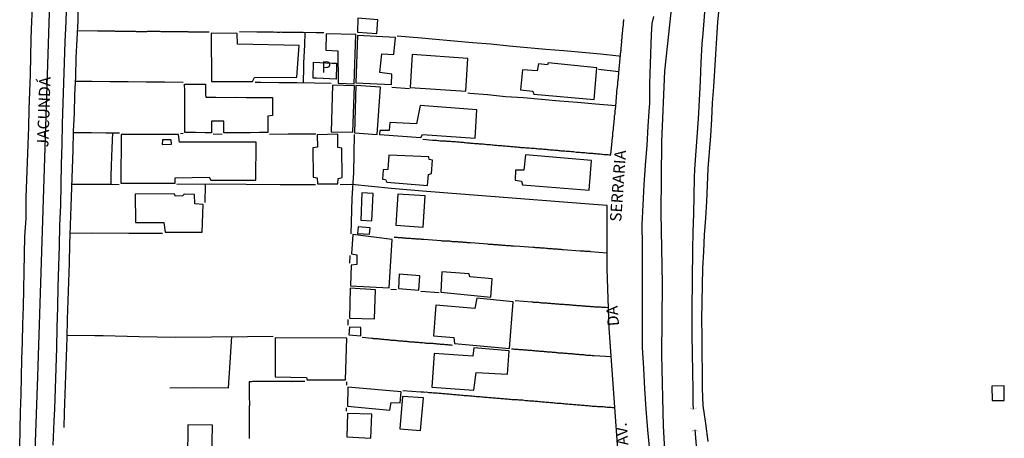
# Model space of a CAD drawing. Units: millimetres. Extents: x 178320 to 180858, y 1662355 to 1664597.
# Drawn here: x 178666 to 178881, y 1662778 to 1662869 of the extents above; entities that cross this region are included whole.
import ezdxf
from ezdxf.enums import TextEntityAlignment as Align

# ---------------------------------------------------------------- set-up
doc = ezdxf.new("R2010")
doc.units = ezdxf.units.MM
doc.header["$LTSCALE"] = 5
doc.layers.get('0').update_dxf_attribs({"plot": 0})
for name, color, linetype in [('V-BUEIRO', 5, 'Continuous'), ('V-EDIFICACAO', 2, 'Continuous'), ('V-LOTE', 1, 'Continuous'), ('V-NOME_DOS_LOGRADOUROS', 7, 'Continuous'), ('V-QUADRA', 6, 'Continuous'), ('V-TESTADA', 5, 'Continuous'), ('V-VALETA', 6, 'Continuous')]:
    doc.layers.add(name, color=color, linetype=linetype)
doc.layers.add('V-EIXO_DE_LOGRADOURO', color=3, linetype='Continuous', plot=False)
doc.styles.get("Standard").update_dxf_attribs({"font": 'ARIAL.TTF', "height": 2})

# ---------------------------------------------------------------- blocks, each defined once
blk = doc.blocks.new('305')
at = {"color": 0, "linetype": 'ByBlock', "lineweight": -2, "const_width": 0.05}
blk.add_lwpolyline([(0.73, 0.39, 0.60863), (-0.73, 0.38)], format="xyb", dxfattribs=at)

msp = doc.modelspace()

# ---------------------------------------------------------------- linework, layer by layer
at = {"layer": 'V-EDIFICACAO'}
for points in [[(178740.08, 1662869.54), (178740.01, 1662866.49), (178744.18, 1662866.21), (178744.39, 1662869.18), (178740.08, 1662869.54)], [(178713.74, 1662863.89), (178713.7, 1662866.24), (178708.01, 1662866.29), (178708.04, 1662855.73), (178717.02, 1662855.72), (178717.44, 1662856.57), (178726.69, 1662856.68), (178727.25, 1662863.57), (178713.74, 1662863.89)], [(178733.1, 1662866.16), (178733.03, 1662862.57), (178735.66, 1662862.41), (178735.74, 1662855.39), (178739.23, 1662855.21), (178739.59, 1662865.98), (178733.1, 1662866.16)], [(178739.99, 1662865.76), (178739.64, 1662855.4), (178747.4, 1662855.1), (178747.5, 1662857.36), (178744.89, 1662857.71), (178745.29, 1662861.73), (178747.89, 1662861.62), (178748.25, 1662865.33), (178739.99, 1662865.76)], [(178751.95, 1662861.63), (178751.47, 1662854.42), (178763.63, 1662853.61), (178764.1, 1662860.77), (178751.95, 1662861.63)], [(178735.36, 1662859.7), (178735.37, 1662859.34), (178735.33, 1662856.21), (178731.04, 1662856.45), (178730.27, 1662856.47), (178730.39, 1662859.93), (178734.45, 1662859.75)], [(178781.68, 1662859.77), (178781.51, 1662859.35), (178779.56, 1662859.55), (178779.25, 1662858.03), (178776.04, 1662858.3), (178775.64, 1662853.9), (178778.27, 1662853.62), (178778.53, 1662852.99), (178791.7, 1662851.78), (178792.29, 1662858.69), (178781.68, 1662859.77)], [(178708.07, 1662847.07), (178708.03, 1662844.52), (178706.69, 1662844.5), (178704.53, 1662844.55), (178702.36, 1662844.55), (178702.25, 1662844.55), (178702.22, 1662846.83), (178702.21, 1662849.13), (178702.21, 1662851.41), (178702.21, 1662853.68), (178702.19, 1662855.16), (178704.1, 1662855.16), (178706.33, 1662855.15), (178706.76, 1662855.15), (178706.78, 1662852.86), (178706.79, 1662852.28), (178709, 1662852.3), (178711.22, 1662852.25), (178713.45, 1662852.28), (178715.67, 1662852.25), (178717.89, 1662852.25), (178720.11, 1662852.25), (178721.38, 1662852.25), (178721.38, 1662850.05), (178721.4, 1662848.26), (178720.38, 1662848.17), (178720.38, 1662845.98), (178720.39, 1662844.55), (178718.52, 1662844.55), (178716.48, 1662844.5), (178714.34, 1662844.5), (178712.19, 1662844.5), (178710.75, 1662844.51), (178710.76, 1662846.79), (178710.77, 1662847.07), (178709.04, 1662847.08), (178708.07, 1662847.06)], [(178734.52, 1662854.93), (178734.22, 1662844.74), (178738.95, 1662844.65), (178739.29, 1662854.77), (178734.52, 1662854.93)], [(178739.64, 1662854.85), (178739.34, 1662844.5), (178744.25, 1662844.16), (178745.01, 1662854.5), (178739.64, 1662854.85)], [(178753.65, 1662850.47), (178752.87, 1662846.47), (178747.05, 1662846.8), (178746.87, 1662844.99), (178744.85, 1662845.01), (178744.76, 1662844.13), (178753.83, 1662843.48), (178754.21, 1662844.16), (178765.69, 1662843.35), (178766.04, 1662849.56), (178753.65, 1662850.47)], [(178688.29, 1662844.14), (178688.23, 1662833.51), (178700.1, 1662833.5), (178700.13, 1662834.66), (178707.53, 1662834.82), (178707.88, 1662834.14), (178717.78, 1662834.18), (178717.81, 1662842.48), (178701.06, 1662842.5), (178700.84, 1662844.11), (178688.29, 1662844.14)], [(178731.19, 1662844.07), (178731.21, 1662841.41), (178730.21, 1662841.24), (178730.26, 1662834.84), (178731.13, 1662834.66), (178731.26, 1662833.37), (178735.67, 1662833.39), (178735.77, 1662834.53), (178736.64, 1662834.72), (178736.58, 1662841.14), (178735.71, 1662841.29), (178735.65, 1662844.24), (178731.19, 1662844.07)], [(178697.33, 1662842.99), (178697.29, 1662841.96), (178699.35, 1662842), (178699.21, 1662843), (178697.33, 1662842.99)], [(178746.86, 1662839.6), (178746.63, 1662836.52), (178745.61, 1662836.45), (178745.46, 1662834.38), (178746.09, 1662834.29), (178746.36, 1662833.71), (178755.26, 1662832.98), (178755.51, 1662835.43), (178756.14, 1662835.65), (178756.4, 1662838.51), (178755.67, 1662838.71), (178755.57, 1662839.25), (178746.86, 1662839.6)], [(178776.69, 1662839.72), (178776.32, 1662836.34), (178774.55, 1662836.33), (178774.45, 1662834.15), (178775.82, 1662833.96), (178776.02, 1662833.16), (178790.62, 1662831.96), (178791.16, 1662838.5), (178776.69, 1662839.72)], [(178691.34, 1662831.13), (178691.41, 1662824.94), (178697.63, 1662824.91), (178697.9, 1662822.79), (178706.04, 1662822.83), (178706.22, 1662828.86), (178704.43, 1662828.99), (178704.33, 1662831.03), (178702.07, 1662831.1), (178701.75, 1662830.72), (178700.2, 1662830.68), (178699.88, 1662831.18), (178691.34, 1662831.13)], [(178740.92, 1662831.38), (178740.71, 1662825.43), (178743.11, 1662825.26), (178743.38, 1662831.28), (178740.92, 1662831.38)], [(178748.81, 1662831.12), (178748.34, 1662824.35), (178754.35, 1662823.91), (178754.8, 1662830.74), (178748.81, 1662831.12)], [(178740.09, 1662823.99), (178739.98, 1662822.5), (178742.6, 1662822.34), (178742.72, 1662823.78), (178740.09, 1662823.99)], [(178738.92657, 1662822.2723), (178738.92657, 1662822.2723), (178738.7, 1662818.11), (178739.84, 1662817.85), (178739.85, 1662815.77), (178738.62, 1662815.59), (178738.45, 1662811.11), (178746.87, 1662810.63), (178747.57, 1662821.21), (178738.92657, 1662822.2723)], [(178749.12, 1662813.62), (178748.92, 1662810.52), (178753.36, 1662810.12), (178753.62, 1662813.3), (178749.12, 1662813.62)], [(178758.41, 1662814.18), (178758.21, 1662809.73), (178769.1, 1662808.6), (178769.43, 1662812.65), (178764.53, 1662813.06), (178764.37, 1662813.69), (178758.41, 1662814.18)], [(178738.4, 1662810.55), (178738.24, 1662804.06), (178743.69, 1662803.85), (178743.94, 1662810.24), (178738.4, 1662810.55)], [(178757.11, 1662806.84), (178756.58, 1662800.19), (178761.07, 1662799.82), (178761.2, 1662798.51), (178773.23, 1662797.38), (178774.03, 1662807.59), (178766.07, 1662808.4), (178765.6, 1662806.15), (178757.11, 1662806.84)], [(178738.2, 1662802.05), (178738.06, 1662800.36), (178740.68, 1662800.13), (178740.69, 1662801.95), (178738.2, 1662802.05)], [(178721.95, 1662799.72), (178721.95, 1662791.19), (178728.81, 1662791.08), (178728.97, 1662790.53), (178737.36, 1662790.53), (178737.64, 1662799.65), (178721.95, 1662799.72)], [(178756.76, 1662796.34), (178756.26, 1662788.95), (178765.4, 1662788.27), (178765.94, 1662792.19), (178772.79, 1662791.82), (178773.12, 1662796.91), (178765.38, 1662797.56), (178765.18, 1662795.74), (178756.76, 1662796.34)], [(178737.88, 1662788.94), (178737.81, 1662784.77), (178747.02, 1662783.92), (178747.3, 1662785.61), (178749.32, 1662785.52), (178749.52, 1662787.96), (178737.88, 1662788.94)], [(178878.66, 1662789.14), (178878.73, 1662786.05), (178881.33, 1662786.04), (178881.37, 1662789.21), (178878.66, 1662789.14)], [(178749.79, 1662786.94), (178749.2, 1662779.86), (178753.76, 1662779.48), (178754.38, 1662786.62), (178749.79, 1662786.94)], [(178737.76, 1662783.21), (178737.63, 1662778.14), (178742.9, 1662777.8), (178743.08, 1662783.07), (178737.76, 1662783.21)], [(178702.86, 1662780.7), (178702.78, 1662773.33), (178708.12, 1662773.15), (178708.3, 1662780.65), (178702.86, 1662780.7)]]:
    msp.add_lwpolyline(points, close=True, dxfattribs=at)
at = {"layer": 'V-EIXO_DE_LOGRADOURO'}
for points in [[(178740.69, 1662635.03), (178731.07, 1662652.61), (178721.67, 1662667.78), (178711.63, 1662678.25), (178688.87, 1662700.1), (178681.61, 1662706.19), (178670.82, 1662716.5), (178669.11, 1662720.88), (178668.79, 1662734.02), (178669.11, 1662762.6), (178670.07, 1662791.29), (178671.03, 1662820.83), (178671.99, 1662850.37), (178672.95, 1662879.91), (178673.91, 1662909.77), (178674.55, 1662940.91), (178675.19, 1662972.05), (178675.62, 1663003.19), (178675.51, 1663004.42)], [(178847.7, 1662635.24), (178838.07, 1662655.64), (178830.95, 1662671.26), (178824.98, 1662686.74), (178819.16, 1662702.29), (178815.14, 1662717.98), (178811.19, 1662733.67), (178808.67, 1662749.29), (178807.74, 1662764.91), (178806.88, 1662780.46), (178806.52, 1662796.01), (178806.66, 1662811.56), (178806.37, 1662827.04), (178806.51, 1662842.52), (178807.16, 1662858), (178808.81, 1662873.48)]]:
    msp.add_lwpolyline(points, dxfattribs=at)
at = {"layer": 'V-LOTE'}
for points in [[(178678.93, 1662873.15), (178678.81, 1662869.06), (178678.61, 1662864.97), (178678.41, 1662860.88), (178678.3, 1662856.85), (178678.14, 1662852.82), (178678.05, 1662848.79), (178677.85, 1662844.79), (178677.72, 1662840.75), (178677.57, 1662836.7), (178677.46, 1662832.59), (178677.31, 1662828.43), (178677.16, 1662824.31), (178677.04, 1662820.19), (178676.92, 1662816.07), (178676.8, 1662811.98), (178676.64, 1662807.89), (178676.52, 1662803.8), (178676.4, 1662799.71), (178676.28, 1662795.62), (178676.16, 1662791.53), (178675.99, 1662787.44), (178675.87, 1662783.32), (178675.79, 1662780.14)], [(178819.02, 1662872.34), (178818.66, 1662868.75), (178818.46, 1662865.22), (178818.23, 1662861.69), (178818, 1662858.14), (178817.77, 1662854.59), (178817.54, 1662851.04), (178817.38, 1662847.49), (178817.11, 1662843.89), (178816.84, 1662840.29), (178816.57, 1662836.69), (178816.41, 1662833.09), (178816.25, 1662829.49), (178816.02, 1662825.87), (178815.79, 1662822.23), (178815.59, 1662818.59), (178815.39, 1662814.95), (178815.35, 1662811.24), (178815.28, 1662807.51), (178815.21, 1662803.78), (178815.28, 1662800.05), (178815.28, 1662796.25), (178815.33, 1662792.47), (178815.35, 1662788.67), (178815.48, 1662784.96), (178816.04, 1662781.03), (178816.58, 1662777.1)], [(178797.96, 1662867.05), (178797.98, 1662867.17), (178797.98, 1662867.35), (178798.02, 1662867.52), (178798.04, 1662867.65), (178798.06, 1662867.82), (178798.09, 1662867.99), (178798.09, 1662868.16), (178798.09, 1662868.29), (178798.11, 1662868.46), (178798.13, 1662868.63), (178798.15, 1662868.8), (178798.17, 1662868.93), (178798.19, 1662869.1), (178798.21, 1662869.27)], [(178678.7, 1662866.84), (178683.17, 1662866.8), (178683.36, 1662866.79), (178683.58, 1662866.79), (178683.75, 1662866.79), (178683.92, 1662866.79), (178684.13, 1662866.79), (178684.3, 1662866.79), (178684.47, 1662866.79), (178684.64, 1662866.79), (178684.86, 1662866.79), (178685.03, 1662866.79), (178685.2, 1662866.79), (178685.41, 1662866.79), (178685.58, 1662866.79), (178685.75, 1662866.79), (178685.92, 1662866.79), (178686.14, 1662866.79), (178686.31, 1662866.77), (178686.48, 1662866.77), (178686.69, 1662866.77), (178686.86, 1662866.77), (178687.03, 1662866.75), (178687.2, 1662866.75), (178687.42, 1662866.75), (178687.59, 1662866.75), (178687.76, 1662866.75), (178687.97, 1662866.75), (178688.14, 1662866.75), (178688.31, 1662866.75), (178688.48, 1662866.73), (178688.66, 1662866.73), (178688.83, 1662866.73), (178689, 1662866.73), (178689.21, 1662866.73), (178689.38, 1662866.71), (178689.55, 1662866.71), (178689.72, 1662866.71), (178689.94, 1662866.71), (178690.11, 1662866.71), (178690.28, 1662866.71), (178690.49, 1662866.71), (178690.66, 1662866.71), (178690.83, 1662866.71), (178691, 1662866.71), (178691.21, 1662866.71), (178691.39, 1662866.71), (178691.56, 1662866.68), (178691.73, 1662866.68), (178691.9, 1662866.68), (178692.07, 1662866.68), (178692.24, 1662866.68), (178692.45, 1662866.66), (178692.62, 1662866.66), (178692.79, 1662866.66), (178692.96, 1662866.66), (178693.18, 1662866.66), (178693.35, 1662866.66), (178693.52, 1662866.66), (178693.73, 1662866.66), (178693.9, 1662866.66), (178694.07, 1662866.69), (178694.24, 1662866.69), (178694.46, 1662866.71), (178694.63, 1662866.71), (178694.8, 1662866.71), (178695.01, 1662866.71), (178695.18, 1662866.71), (178695.35, 1662866.71), (178695.52, 1662866.71), (178695.74, 1662866.71), (178695.91, 1662866.71), (178696.08, 1662866.71), (178696.29, 1662866.71), (178696.46, 1662866.71), (178696.63, 1662866.71), (178696.8, 1662866.71), (178697.02, 1662866.68), (178697.19, 1662866.68), (178697.36, 1662866.68), (178697.57, 1662866.68), (178697.74, 1662866.66), (178697.91, 1662866.68), (178698.08, 1662866.66), (178698.3, 1662866.66), (178698.47, 1662866.66), (178698.64, 1662866.66), (178698.85, 1662866.66), (178699.02, 1662866.66), (178699.19, 1662866.66), (178699.36, 1662866.66), (178699.58, 1662866.66), (178699.75, 1662866.64), (178699.96, 1662866.64), (178700.13, 1662866.64), (178700.3, 1662866.64), (178700.47, 1662866.64), (178700.64, 1662866.64), (178700.86, 1662866.62), (178701.03, 1662866.62), (178701.2, 1662866.62)], [(178795.34, 1662839.73), (178795.66, 1662842.66), (178795.74, 1662843.57), (178795.8, 1662843.75), (178795.82, 1662843.93), (178795.82, 1662844.14), (178795.78, 1662844.31), (178795.8, 1662844.46), (178795.8, 1662844.54), (178795.8, 1662844.65), (178795.84, 1662844.82), (178795.89, 1662844.99), (178795.91, 1662845.16), (178795.91, 1662845.33), (178795.91, 1662845.5), (178795.93, 1662845.65), (178795.97, 1662845.89), (178795.99, 1662846.06), (178796.01, 1662846.23), (178796.04, 1662846.4), (178796.04, 1662846.57), (178796.06, 1662846.7), (178796.1, 1662846.91), (178796.1, 1662847.08), (178796.12, 1662847.25), (178796.14, 1662847.42), (178796.17, 1662847.59), (178796.17, 1662847.76), (178796.17, 1662847.94), (178796.19, 1662848.11), (178796.19, 1662848.28), (178796.23, 1662848.45), (178796.27, 1662848.62), (178796.29, 1662848.79), (178796.29, 1662848.96), (178796.29, 1662849.13), (178796.31, 1662849.3), (178796.33, 1662849.47), (178796.36, 1662849.64), (178796.38, 1662849.81), (178796.4, 1662849.98), (178796.42, 1662850.15), (178796.42, 1662850.32), (178796.77, 1662854.25), (178796.78, 1662854.42), (178796.8, 1662854.59), (178796.83, 1662854.76), (178796.87, 1662854.93), (178796.87, 1662855.1), (178796.89, 1662855.27), (178796.89, 1662855.44), (178796.89, 1662855.62), (178796.91, 1662855.72), (178796.93, 1662855.91), (178796.97, 1662856.08), (178796.97, 1662856.26), (178797.02, 1662856.43), (178797.02, 1662856.6), (178797.02, 1662856.77), (178797.04, 1662856.89), (178797.06, 1662857.07), (178797.08, 1662857.24), (178797.1, 1662857.41), (178797.12, 1662857.62), (178797.47, 1662861.57), (178797.49, 1662861.76), (178797.49, 1662861.89), (178797.51, 1662862.06), (178797.53, 1662862.23), (178797.57, 1662862.38), (178797.59, 1662862.57), (178797.62, 1662862.74), (178797.62, 1662862.91), (178797.62, 1662863.08), (178797.62, 1662863.21), (178797.64, 1662863.31), (178797.66, 1662863.47), (178797.68, 1662863.64), (178797.7, 1662863.76), (178797.72, 1662863.89), (178797.72, 1662864.02), (178797.74, 1662864.19), (178797.74, 1662864.36), (178797.74, 1662864.49), (178797.72, 1662864.66), (178797.76, 1662864.79), (178797.78, 1662864.96), (178797.81, 1662865.09), (178797.81, 1662865.26), (178797.83, 1662865.43), (178797.83, 1662865.6), (178797.83, 1662865.73), (178797.85, 1662865.85), (178797.87, 1662866.03), (178797.89, 1662866.2), (178797.91, 1662866.32), (178797.91, 1662866.45), (178797.93, 1662866.58), (178797.96, 1662866.75), (178797.96, 1662866.92), (178797.96, 1662867.05)], [(178701.2, 1662866.62), (178701.41, 1662866.62), (178701.58, 1662866.62), (178701.75, 1662866.62), (178701.92, 1662866.62), (178702.14, 1662866.62), (178702.31, 1662866.62), (178702.48, 1662866.62), (178702.69, 1662866.62), (178702.86, 1662866.62), (178703.03, 1662866.6), (178703.2, 1662866.6), (178703.42, 1662866.6), (178703.59, 1662866.6), (178703.76, 1662866.6), (178703.97, 1662866.58), (178704.14, 1662866.58), (178704.31, 1662866.58), (178704.48, 1662866.58), (178704.7, 1662866.58), (178704.87, 1662866.58), (178705.04, 1662866.58), (178705.25, 1662866.58), (178705.42, 1662866.58), (178705.59, 1662866.58), (178705.76, 1662866.58), (178705.98, 1662866.58), (178706.15, 1662866.58), (178706.32, 1662866.58), (178706.53, 1662866.58), (178706.7, 1662866.58), (178706.87, 1662866.55), (178707.04, 1662866.55), (178707.21, 1662866.55), (178707.38, 1662866.55), (178707.56, 1662866.55)], [(178714.18, 1662866.61), (178717.94, 1662866.57), (178718.18, 1662866.55), (178718.43, 1662866.55), (178718.69, 1662866.58), (178718.9, 1662866.58), (178719.12, 1662866.58), (178719.37, 1662866.58), (178719.59, 1662866.58), (178719.8, 1662866.58), (178720.06, 1662866.58), (178720.27, 1662866.55), (178720.48, 1662866.55), (178720.7, 1662866.55), (178720.91, 1662866.55), (178721.17, 1662866.55), (178721.42, 1662866.55), (178721.63, 1662866.55), (178721.89, 1662866.53), (178722.1, 1662866.55), (178722.32, 1662866.53), (178722.57, 1662866.53), (178722.79, 1662866.53), (178723.04, 1662866.53), (178723.3, 1662866.55), (178723.51, 1662866.53), (178723.77, 1662866.51), (178723.98, 1662866.51), (178724.24, 1662866.51), (178724.49, 1662866.51), (178724.71, 1662866.51), (178724.96, 1662866.51), (178725.22, 1662866.51), (178725.43, 1662866.51), (178725.69, 1662866.49), (178725.9, 1662866.49), (178726.16, 1662866.49), (178726.41, 1662866.49), (178726.63, 1662866.49), (178726.88, 1662866.49), (178727.14, 1662866.49), (178727.35, 1662866.49), (178727.61, 1662866.49), (178727.82, 1662866.47), (178728.08, 1662866.47), (178730.96, 1662866.42), (178731.15, 1662866.45), (178731.32, 1662866.43), (178731.45, 1662866.43), (178731.62, 1662866.43), (178731.79, 1662866.43), (178731.96, 1662866.43), (178732.13, 1662866.43), (178732.3, 1662866.43), (178732.47, 1662866.43), (178732.64, 1662866.43)], [(178728.17, 1662855.38), (178728.28, 1662858.95), (178728.28, 1662859.8), (178728.44, 1662863.69), (178728.53, 1662866.46)], [(178748.63, 1662865.73), (178752.18, 1662865.44), (178753.13, 1662865.36), (178757.12, 1662864.95), (178761.13, 1662864.61), (178765.14, 1662864.27), (178769.15, 1662863.93), (178773.14, 1662863.52), (178777.13, 1662863.15), (178781.12, 1662862.81), (178785.11, 1662862.47), (178789.1, 1662862.12), (178793.09, 1662861.73), (178797.08, 1662861.34), (178797.44, 1662861.27)], [(178797.14, 1662857.87), (178792.69, 1662858.31)], [(178701.83, 1662855.54), (178697.75, 1662855.58), (178693.81, 1662855.61), (178689.84, 1662855.62), (178685.87, 1662855.67), (178681.9, 1662855.72), (178678.26, 1662855.75)], [(178734.24, 1662855.31), (178730.61, 1662855.35), (178726.7, 1662855.4), (178722.77, 1662855.45), (178718.84, 1662855.5), (178717.62, 1662855.48)], [(178751.32, 1662854.12), (178747.48, 1662854.44)], [(178796.43, 1662850.42), (178792, 1662850.77), (178788.06, 1662851.11), (178784.12, 1662851.45), (178780.18, 1662851.79), (178776.24, 1662852.13), (178772.3, 1662852.4), (178768.41, 1662852.78), (178764.5, 1662853.13), (178764.13, 1662853.16)], [(178677.84, 1662844.6), (178681.33, 1662844.6), (178681.81, 1662844.59), (178684.96, 1662844.54), (178687.92, 1662844.52)], [(178686.39, 1662844.53), (178686.27, 1662841.15), (178686.14, 1662837.39), (178686.02, 1662834.98), (178686.02, 1662833.2)], [(178701.83, 1662844.33), (178701.31, 1662844.32)], [(178708.44, 1662844.27), (178710.42, 1662844.23)], [(178720.73, 1662844.24), (178724.81, 1662844.26), (178728.83, 1662844.28), (178730.86, 1662844.27)], [(178739.28, 1662844.11), (178739.07, 1662835.79), (178738.77, 1662830.25), (178738.69, 1662827.51), (178738.5, 1662822.42)], [(178754.28, 1662843.11), (178756.39, 1662842.94), (178756.7, 1662842.92), (178756.96, 1662842.9), (178757.26, 1662842.88), (178757.51, 1662842.85), (178757.77, 1662842.83), (178758.07, 1662842.79), (178758.33, 1662842.79), (178758.62, 1662842.75), (178758.88, 1662842.73), (178759.18, 1662842.73), (178759.43, 1662842.71), (178759.69, 1662842.71), (178759.99, 1662842.71), (178760.29, 1662842.66), (178760.59, 1662842.64), (178760.84, 1662842.62), (178761.14, 1662842.58), (178761.4, 1662842.58), (178761.7, 1662842.53), (178761.95, 1662842.53), (178762.21, 1662842.51), (178762.51, 1662842.49), (178762.76, 1662842.45), (178763.06, 1662842.45), (178763.32, 1662842.41), (178763.62, 1662842.38), (178763.87, 1662842.36), (178764.13, 1662842.32), (178764.43, 1662842.32), (178764.68, 1662842.28), (178764.98, 1662842.28), (178765.24, 1662842.24), (178765.54, 1662842.19), (178765.79, 1662842.19), (178766.05, 1662842.15), (178766.35, 1662842.15), (178766.6, 1662842.13), (178766.9, 1662842.11), (178767.16, 1662842.07), (178767.46, 1662842.07), (178767.71, 1662842.02), (178767.97, 1662842.02), (178768.27, 1662841.98), (178768.52, 1662841.98), (178768.82, 1662841.94), (178769.08, 1662841.94), (178769.38, 1662841.89), (178769.63, 1662841.89), (178769.89, 1662841.85), (178770.19, 1662841.83), (178770.44, 1662841.81), (178770.74, 1662841.77), (178771, 1662841.77), (178771.3, 1662841.72), (178771.55, 1662841.72), (178771.81, 1662841.68), (178772.11, 1662841.68), (178772.36, 1662841.64), (178772.66, 1662841.62), (178772.92, 1662841.6), (178773.22, 1662841.58), (178773.47, 1662841.55), (178773.73, 1662841.51), (178774.03, 1662841.51), (178774.28, 1662841.47), (178774.58, 1662841.47), (178774.84, 1662841.43), (178775.13, 1662841.4), (178775.43, 1662841.38), (178775.69, 1662841.34), (178775.99, 1662841.34), (178776.24, 1662841.3), (178776.5, 1662841.28), (178776.76, 1662841.25), (178777.05, 1662841.23), (178777.35, 1662841.23), (178777.61, 1662841.21), (178777.91, 1662841.19), (178778.16, 1662841.17), (178778.42, 1662841.15), (178778.68, 1662841.13), (178778.97, 1662841.1), (178779.27, 1662841.08), (178779.53, 1662841.04), (178779.83, 1662841.04), (178780.08, 1662841), (178780.34, 1662841), (178780.64, 1662840.96), (178780.94, 1662840.93), (178781.19, 1662840.91), (178781.45, 1662840.87), (178781.75, 1662840.87), (178782, 1662840.83), (178782.26, 1662840.83), (178782.52, 1662840.79), (178782.81, 1662840.76), (178783.11, 1662840.74), (178783.37, 1662840.72), (178783.67, 1662840.7)], [(178783.67, 1662840.7), (178783.92, 1662840.68), (178784.18, 1662840.66), (178784.44, 1662840.61), (178784.73, 1662840.61), (178785.03, 1662840.57), (178785.29, 1662840.55), (178785.59, 1662840.53), (178785.84, 1662840.51), (178786.1, 1662840.49), (178786.36, 1662840.47), (178786.65, 1662840.44), (178786.95, 1662840.4), (178787.21, 1662840.4), (178787.51, 1662840.36), (178787.76, 1662840.32), (178788.02, 1662840.32), (178788.28, 1662840.29), (178788.57, 1662840.27), (178788.87, 1662840.23), (178789.13, 1662840.23), (178789.43, 1662840.19), (178789.68, 1662840.19), (178789.94, 1662840.15), (178790.2, 1662840.12), (178790.49, 1662840.1), (178790.79, 1662840.08), (178791.05, 1662840.06), (178791.35, 1662840.04), (178791.6, 1662840.02), (178791.86, 1662839.97), (178792.12, 1662839.97), (178792.41, 1662839.93), (178792.71, 1662839.93), (178793.01, 1662839.89), (178793.31, 1662839.85), (178793.57, 1662839.85), (178793.86, 1662839.8), (178794.12, 1662839.8), (178794.42, 1662839.76), (178794.68, 1662839.76), (178794.97, 1662839.72), (178795.34, 1662839.73)], [(178687.9, 1662833.17), (178686.02, 1662833.2), (178683.16, 1662833.2), (178681.95, 1662833.2), (178678.4, 1662833.23), (178677.48, 1662833.24)], [(178730.8, 1662833.18), (178723.1, 1662833.18), (178715.61, 1662833.22), (178708.12, 1662833.26), (178700.5, 1662833.19)], [(178706.67, 1662833.25), (178706.62, 1662829.31)], [(178796.93, 1662773.62), (178796.94, 1662774.01), (178796.93, 1662774.36), (178794.98, 1662801.83), (178794.55, 1662814.82), (178794.55, 1662828.56), (178794.54, 1662828.67), (178791.58, 1662828.88), (178755.07, 1662831.71), (178747.34, 1662832.35), (178738.72, 1662833.2), (178736.17, 1662833.17)], [(178697.38, 1662822.52), (178689.97, 1662822.52), (178682.08, 1662822.59), (178677.11, 1662822.55)], [(178760.54, 1662820.78), (178760.37, 1662820.78), (178760.16, 1662820.82), (178759.99, 1662820.82), (178759.82, 1662820.82), (178759.65, 1662820.84), (178759.48, 1662820.86), (178759.31, 1662820.86), (178759.14, 1662820.86), (178758.97, 1662820.88), (178758.79, 1662820.88), (178758.62, 1662820.88), (178758.45, 1662820.88), (178758.24, 1662820.9), (178754.45, 1662821.2), (178754.4, 1662821.18), (178754.27, 1662821.2), (178754.1, 1662821.2), (178753.93, 1662821.2), (178753.76, 1662821.25), (178753.59, 1662821.25), (178753.42, 1662821.27), (178753.25, 1662821.29), (178753.08, 1662821.29), (178752.91, 1662821.29), (178752.74, 1662821.31), (178752.57, 1662821.33), (178752.4, 1662821.33), (178752.22, 1662821.35), (178752.05, 1662821.37), (178751.84, 1662821.37), (178751.67, 1662821.42), (178751.5, 1662821.42), (178751.33, 1662821.42), (178751.16, 1662821.44), (178750.99, 1662821.44), (178750.82, 1662821.46), (178750.65, 1662821.46), (178750.48, 1662821.48), (178750.3, 1662821.48), (178750.13, 1662821.5), (178749.92, 1662821.52), (178749.75, 1662821.54), (178749.58, 1662821.54), (178749.41, 1662821.57), (178749.24, 1662821.59), (178749.07, 1662821.59), (178748.9, 1662821.59), (178748.73, 1662821.63), (178748.56, 1662821.63), (178748.38, 1662821.63), (178748.21, 1662821.65), (178748, 1662821.65)], [(178794.55, 1662818.23), (178790.93, 1662818.52), (178790.81, 1662818.51), (178790.81, 1662818.56), (178790.66, 1662818.56), (178790.41, 1662818.56), (178790.2, 1662818.56), (178789.98, 1662818.6), (178789.73, 1662818.62), (178789.51, 1662818.64), (178789.3, 1662818.64), (178789.04, 1662818.69), (178788.83, 1662818.69), (178788.62, 1662818.69), (178784.97, 1662818.98), (178784.73, 1662818.98), (178784.52, 1662819.01), (178784.31, 1662819.03), (178784.09, 1662819.03), (178783.88, 1662819.05), (178783.67, 1662819.07), (178783.45, 1662819.07), (178783.24, 1662819.11), (178783.03, 1662819.11), (178782.81, 1662819.13), (178782.6, 1662819.15), (178782.39, 1662819.15), (178782.17, 1662819.15), (178781.96, 1662819.2), (178781.75, 1662819.2), (178781.53, 1662819.24), (178781.32, 1662819.24), (178781.11, 1662819.26), (178780.89, 1662819.28), (178780.68, 1662819.28), (178780.47, 1662819.33), (178780.25, 1662819.33), (178780.04, 1662819.33), (178779.83, 1662819.37), (178779.61, 1662819.37), (178779.4, 1662819.37), (178779.19, 1662819.41), (178778.97, 1662819.41), (178778.76, 1662819.43), (178778.55, 1662819.45), (178778.33, 1662819.47), (178774.55, 1662819.73), (178774.28, 1662819.71), (178774.07, 1662819.75), (178773.86, 1662819.75), (178773.64, 1662819.77), (178773.43, 1662819.79), (178773.22, 1662819.79), (178773, 1662819.82), (178772.79, 1662819.84), (178772.58, 1662819.84), (178772.32, 1662819.88), (178772.11, 1662819.88), (178771.89, 1662819.9), (178771.68, 1662819.92), (178771.47, 1662819.94), (178771.25, 1662819.97), (178771.04, 1662819.97), (178770.83, 1662819.99), (178770.61, 1662820.01), (178770.4, 1662820.01), (178770.19, 1662820.05), (178769.97, 1662820.05), (178769.76, 1662820.07), (178769.55, 1662820.09), (178769.33, 1662820.09), (178769.12, 1662820.14), (178768.91, 1662820.14), (178768.69, 1662820.14), (178768.48, 1662820.18), (178764.69, 1662820.45), (178764.66, 1662820.44), (178764.51, 1662820.48), (178764.34, 1662820.48), (178764.17, 1662820.5), (178764, 1662820.5), (178763.83, 1662820.52), (178763.66, 1662820.54), (178763.49, 1662820.56), (178763.32, 1662820.56), (178763.15, 1662820.56), (178762.98, 1662820.59), (178762.81, 1662820.61), (178762.63, 1662820.61), (178762.46, 1662820.65), (178762.29, 1662820.65), (178762.08, 1662820.65), (178761.91, 1662820.69), (178761.74, 1662820.69), (178761.57, 1662820.69), (178761.4, 1662820.71), (178761.23, 1662820.71), (178761.06, 1662820.73), (178760.89, 1662820.73), (178760.71, 1662820.73), (178760.54, 1662820.78)], [(178738.32, 1662816.03), (178738.4, 1662817.71)], [(178748.49, 1662810.22), (178747.26, 1662810.31)], [(178757.81, 1662809.54), (178753.81, 1662809.85)], [(178774.41, 1662807.89), (178778.12, 1662807.61), (178778.25, 1662807.59), (178778.38, 1662807.55), (178778.48, 1662807.55), (178778.63, 1662807.53), (178778.85, 1662807.53), (178779.06, 1662807.49), (178779.32, 1662807.49), (178779.53, 1662807.49), (178779.74, 1662807.44), (178780, 1662807.44), (178780.21, 1662807.4), (178780.43, 1662807.4), (178780.64, 1662807.38), (178780.85, 1662807.36), (178781.07, 1662807.36), (178781.32, 1662807.34), (178781.53, 1662807.32), (178781.75, 1662807.27), (178781.96, 1662807.27), (178782.17, 1662807.27), (178782.39, 1662807.23), (178782.6, 1662807.23), (178782.81, 1662807.23), (178783.03, 1662807.21), (178783.24, 1662807.19), (178783.45, 1662807.19), (178783.67, 1662807.15), (178783.88, 1662807.15), (178784.14, 1662807.1), (178784.39, 1662807.1), (178784.61, 1662807.1), (178784.82, 1662807.06), (178785.08, 1662807.06), (178785.29, 1662807.02), (178785.5, 1662807.02), (178785.76, 1662807), (178785.97, 1662806.98), (178786.18, 1662806.98), (178786.4, 1662806.95), (178786.61, 1662806.93), (178786.82, 1662806.91), (178787.08, 1662806.89), (178787.29, 1662806.89), (178787.51, 1662806.85), (178787.72, 1662806.85), (178787.93, 1662806.82), (178788.15, 1662806.8), (178788.36, 1662806.8), (178788.57, 1662806.76), (178788.79, 1662806.76), (178789, 1662806.74), (178789.21, 1662806.72), (178789.43, 1662806.72), (178789.64, 1662806.7), (178789.85, 1662806.68), (178790.07, 1662806.65), (178790.28, 1662806.63), (178790.49, 1662806.63), (178790.71, 1662806.61), (178790.92, 1662806.59), (178791.13, 1662806.57), (178791.35, 1662806.55), (178791.56, 1662806.55), (178791.77, 1662806.53), (178791.99, 1662806.53), (178792.2, 1662806.51), (178792.41, 1662806.51), (178792.63, 1662806.51), (178792.88, 1662806.51), (178793.14, 1662806.48), (178793.4, 1662806.46), (178793.61, 1662806.44), (178793.82, 1662806.44), (178794.08, 1662806.42), (178794.29, 1662806.4), (178794.83, 1662806.39)], [(178737.9, 1662802.48), (178737.95, 1662803.7)], [(178676.42, 1662800.32), (178682.53, 1662800.21), (178684.36, 1662800.21), (178692.25, 1662800.01), (178700.14, 1662799.89), (178708.03, 1662799.96), (178715.95, 1662800.03), (178721.51, 1662800.1)], [(178698.96, 1662788.84), (178704.04, 1662788.89), (178711.74, 1662788.84), (178711.98, 1662792.1), (178712.49, 1662800)], [(178741.02, 1662799.85), (178743.12, 1662799.66), (178743.32, 1662799.66), (178743.39, 1662799.61), (178743.65, 1662799.61), (178743.86, 1662799.59), (178744.12, 1662799.57), (178744.33, 1662799.55), (178744.54, 1662799.53), (178744.8, 1662799.49), (178745.01, 1662799.49), (178745.23, 1662799.46), (178745.48, 1662799.44), (178745.7, 1662799.44), (178745.95, 1662799.4), (178746.21, 1662799.36), (178746.42, 1662799.36), (178746.68, 1662799.34), (178746.89, 1662799.32), (178747.1, 1662799.27), (178747.36, 1662799.23), (178747.57, 1662799.23), (178747.79, 1662799.21), (178748.04, 1662799.19), (178748.26, 1662799.19), (178748.51, 1662799.15), (178748.77, 1662799.15), (178749.02, 1662799.1), (178749.28, 1662799.1), (178749.54, 1662799.06), (178749.79, 1662799.06), (178750.05, 1662799.02), (178750.26, 1662799.02), (178750.52, 1662799), (178750.73, 1662798.97), (178750.94, 1662798.95), (178751.2, 1662798.93), (178751.41, 1662798.89), (178751.63, 1662798.89), (178751.88, 1662798.89), (178752.14, 1662798.85), (178752.4, 1662798.85), (178752.61, 1662798.8), (178752.82, 1662798.78), (178753.08, 1662798.76), (178753.29, 1662798.76), (178753.55, 1662798.72), (178753.8, 1662798.72), (178754.02, 1662798.7), (178754.27, 1662798.68), (178754.53, 1662798.63), (178754.74, 1662798.63), (178755, 1662798.59), (178755.21, 1662798.59), (178755.42, 1662798.57), (178755.68, 1662798.55), (178755.89, 1662798.55), (178756.15, 1662798.53), (178756.41, 1662798.55), (178756.66, 1662798.51), (178756.92, 1662798.46), (178757.13, 1662798.46), (178757.34, 1662798.44), (178757.6, 1662798.42), (178757.81, 1662798.42), (178758.07, 1662798.38), (178758.33, 1662798.38), (178758.58, 1662798.36), (178758.84, 1662798.31), (178759.05, 1662798.29), (178759.26, 1662798.29), (178759.52, 1662798.27), (178759.73, 1662798.25), (178759.95, 1662798.21), (178760.2, 1662798.21), (178760.42, 1662798.18), (178760.67, 1662798.16)], [(178795.42, 1662795.57), (178791.71, 1662795.8), (178791.64, 1662795.8), (178791.48, 1662795.82), (178791.26, 1662795.82), (178791.01, 1662795.86), (178790.79, 1662795.86), (178790.58, 1662795.9), (178790.32, 1662795.9), (178790.11, 1662795.9), (178789.9, 1662795.95), (178789.64, 1662795.97), (178789.43, 1662795.99), (178789.21, 1662795.99), (178789, 1662796.03), (178788.79, 1662796.03), (178788.57, 1662796.05), (178788.36, 1662796.07), (178788.15, 1662796.07), (178787.93, 1662796.12), (178787.72, 1662796.12), (178787.51, 1662796.16), (178787.29, 1662796.16), (178787.08, 1662796.16), (178786.87, 1662796.2), (178786.65, 1662796.2), (178786.44, 1662796.24), (178786.23, 1662796.24), (178786.01, 1662796.27), (178785.8, 1662796.29), (178785.59, 1662796.29), (178785.37, 1662796.33), (178785.16, 1662796.33), (178784.95, 1662796.37), (178784.73, 1662796.37), (178784.52, 1662796.37), (178784.31, 1662796.41), (178784.09, 1662796.41), (178783.88, 1662796.41), (178783.67, 1662796.44), (178783.45, 1662796.46), (178783.24, 1662796.5), (178783.03, 1662796.52), (178782.81, 1662796.52), (178782.6, 1662796.54), (178782.39, 1662796.57), (178782.17, 1662796.59), (178781.96, 1662796.59), (178781.75, 1662796.63), (178781.53, 1662796.63), (178781.32, 1662796.67), (178781.11, 1662796.67), (178780.89, 1662796.67), (178780.68, 1662796.71), (178780.47, 1662796.71), (178780.25, 1662796.76), (178780.04, 1662796.76), (178779.83, 1662796.78), (178779.61, 1662796.8), (178779.4, 1662796.82), (178779.19, 1662796.84), (178778.97, 1662796.84), (178778.76, 1662796.86), (178778.55, 1662796.88), (178778.33, 1662796.9), (178778.12, 1662796.93), (178777.91, 1662796.95), (178777.69, 1662796.95), (178777.48, 1662796.97), (178777.27, 1662796.99), (178777.05, 1662797.01), (178776.84, 1662797.01), (178776.63, 1662797.05), (178776.41, 1662797.05), (178776.2, 1662797.08), (178775.99, 1662797.1), (178775.77, 1662797.12), (178775.56, 1662797.14), (178775.35, 1662797.14), (178775.13, 1662797.18), (178774.92, 1662797.16), (178774.71, 1662797.19), (178774.49, 1662797.18), (178774.28, 1662797.18), (178774.07, 1662797.23), (178773.86, 1662797.23), (178773.66, 1662797.25)], [(178728.49, 1662790.17), (178727.17, 1662790.2), (178726.92, 1662790.19), (178726.71, 1662790.19), (178726.5, 1662790.19), (178726.24, 1662790.19), (178725.69, 1662790.19), (178725.47, 1662790.19), (178725.26, 1662790.19), (178725, 1662790.19), (178724.79, 1662790.19), (178724.58, 1662790.19), (178724.32, 1662790.19), (178724.11, 1662790.19), (178723.9, 1662790.19), (178723.64, 1662790.19), (178723.43, 1662790.19), (178723.21, 1662790.19), (178723, 1662790.19), (178722.79, 1662790.19), (178722.57, 1662790.19), (178722.36, 1662790.19), (178722.15, 1662790.19), (178721.93, 1662790.19), (178721.72, 1662790.19), (178721.51, 1662790.19), (178721.29, 1662790.19), (178721.08, 1662790.19), (178720.87, 1662790.19), (178720.65, 1662790.19), (178720.44, 1662790.19), (178720.23, 1662790.19), (178720.01, 1662790.19), (178719.8, 1662790.19), (178719.59, 1662790.19), (178719.37, 1662790.19), (178719.16, 1662790.19), (178718.95, 1662790.19), (178718.73, 1662790.19), (178718.52, 1662790.19), (178718.31, 1662790.19), (178718.09, 1662790.19), (178717.88, 1662790.19), (178717.67, 1662790.19), (178717.45, 1662790.17), (178717.24, 1662790.17), (178717.03, 1662790.17), (178716.81, 1662790.14), (178716.33, 1662790.11), (178716.33, 1662787.85), (178716.32, 1662786.17), (178716.34, 1662785.9), (178716.34, 1662785.65), (178716.34, 1662785.39), (178716.34, 1662785.18), (178716.34, 1662784.92), (178716.32, 1662784.71), (178716.3, 1662784.49), (178716.3, 1662784.24), (178716.3, 1662784.03), (178716.3, 1662783.81), (178716.3, 1662783.56), (178716.32, 1662783.34), (178716.3, 1662783.09), (178716.3, 1662782.83), (178716.3, 1662782.62), (178716.3, 1662782.36), (178716.3, 1662782.15), (178716.3, 1662781.93), (178716.31, 1662778.89), (178716.3, 1662778.69), (178716.3, 1662778.52), (178716.3, 1662778.39), (178716.32, 1662778.22), (178716.32, 1662778.05), (178716.3, 1662777.88), (178716.32, 1662777.75)], [(178737.68, 1662789.37), (178737.64, 1662790.13)], [(178749.91, 1662788.23), (178753.81, 1662787.95), (178753.93, 1662787.92), (178753.95, 1662787.93), (178754.14, 1662787.93), (178754.4, 1662787.93), (178754.7, 1662787.88), (178755, 1662787.91), (178755.3, 1662787.84), (178755.59, 1662787.82), (178755.89, 1662787.8), (178756.19, 1662787.78), (178756.49, 1662787.75), (178756.79, 1662787.75), (178757.09, 1662787.71), (178757.39, 1662787.69), (178757.69, 1662787.67), (178757.98, 1662787.63), (178758.24, 1662787.63), (178758.54, 1662787.58), (178758.84, 1662787.58), (178759.14, 1662787.54), (178759.43, 1662787.52), (178759.73, 1662787.48), (178760.03, 1662787.48), (178760.33, 1662787.44), (178760.63, 1662787.39), (178760.93, 1662787.37), (178761.23, 1662787.35), (178761.53, 1662787.33), (178761.82, 1662787.28), (178762.08, 1662787.28), (178762.38, 1662787.26), (178762.68, 1662787.24), (178762.98, 1662787.2), (178763.27, 1662787.16), (178763.57, 1662787.16), (178763.87, 1662787.14), (178764.17, 1662787.11), (178764.47, 1662787.07), (178764.77, 1662787.05), (178765.07, 1662787.03), (178765.36, 1662787.01), (178765.66, 1662786.99), (178765.92, 1662786.94), (178766.22, 1662786.9), (178766.52, 1662786.88), (178766.82, 1662786.9), (178767.16, 1662786.86), (178767.46, 1662786.82), (178767.75, 1662786.8), (178768.05, 1662786.77), (178768.35, 1662786.75), (178768.65, 1662786.73), (178768.95, 1662786.71), (178769.25, 1662786.67), (178769.55, 1662786.64), (178769.84, 1662786.62), (178770.14, 1662786.6), (178770.4, 1662786.58), (178770.7, 1662786.54), (178771, 1662786.54), (178771.3, 1662786.5), (178771.59, 1662786.47), (178771.89, 1662786.45), (178772.19, 1662786.41), (178772.49, 1662786.39), (178772.79, 1662786.37), (178773.09, 1662786.35), (178773.39, 1662786.33), (178773.68, 1662786.28), (178773.98, 1662786.26), (178774.28, 1662786.24), (178774.58, 1662786.24), (178774.92, 1662786.24), (178775.22, 1662786.22), (178775.52, 1662786.18), (178775.82, 1662786.16), (178776.12, 1662786.16), (178776.41, 1662786.11), (178776.71, 1662786.07), (178777.01, 1662786.07), (178777.31, 1662786.03), (178777.61, 1662786), (178777.91, 1662785.98), (178778.21, 1662785.94), (178778.51, 1662785.94), (178778.8, 1662785.9), (178779.1, 1662785.88), (178779.4, 1662785.86), (178779.7, 1662785.81), (178780, 1662785.81), (178780.3, 1662785.77), (178780.6, 1662785.75), (178780.89, 1662785.73), (178781.19, 1662785.71), (178781.49, 1662785.69), (178781.79, 1662785.64), (178782.09, 1662785.62), (178782.39, 1662785.6), (178782.69, 1662785.58)], [(178782.69, 1662785.58), (178782.99, 1662785.56), (178783.28, 1662785.52), (178783.58, 1662785.49), (178783.88, 1662785.47), (178784.18, 1662785.43), (178784.48, 1662785.43), (178784.78, 1662785.39), (178785.08, 1662785.36), (178785.37, 1662785.34), (178785.67, 1662785.32), (178785.97, 1662785.3), (178786.27, 1662785.26), (178786.57, 1662785.24), (178786.87, 1662785.22), (178787.17, 1662785.19), (178787.46, 1662785.17), (178787.72, 1662785.15), (178788.02, 1662785.11), (178788.32, 1662785.09), (178788.62, 1662785.07), (178788.92, 1662785.05), (178789.21, 1662785.02), (178789.51, 1662785), (178789.81, 1662784.96), (178790.11, 1662784.94), (178790.41, 1662784.92), (178790.71, 1662784.9), (178791.01, 1662784.85), (178791.3, 1662784.83), (178791.56, 1662784.81), (178791.86, 1662784.79), (178792.16, 1662784.79), (178792.46, 1662784.75), (178792.76, 1662784.75), (178793.05, 1662784.75), (178793.35, 1662784.73), (178793.65, 1662784.71), (178793.95, 1662784.68), (178794.25, 1662784.64), (178794.55, 1662784.62), (178794.85, 1662784.6), (178795.14, 1662784.58), (178795.4, 1662784.55), (178795.7, 1662784.51), (178796.21, 1662784.5)], [(178737.53, 1662784.46), (178737.49, 1662783.74)]]:
    msp.add_lwpolyline(points, dxfattribs=at)
at = {"layer": 'V-QUADRA'}
for points in [[(178673.47, 1662776.25), (178673.7, 1662781.51), (178673.79, 1662784.2), (178673.93, 1662788.65), (178674.11, 1662793.1), (178674.23, 1662797.55), (178674.35, 1662802), (178674.47, 1662806.45), (178674.55, 1662810.9), (178674.7, 1662815.35), (178674.81, 1662819.8), (178674.92, 1662824.25), (178675.1, 1662828.7), (178675.18, 1662833.15), (178675.3, 1662837.6), (178675.45, 1662842.05), (178675.49, 1662846.5), (178675.64, 1662850.96), (178675.79, 1662855.42), (178675.94, 1662859.9), (178676.09, 1662864.38), (178676.26, 1662868.86), (178676.41, 1662873.34)], [(178666.13, 1662775.87), (178666.23, 1662779.7), (178666.33, 1662783.53), (178666.43, 1662787.36), (178666.53, 1662791.19), (178666.63, 1662795.02), (178666.73, 1662798.85), (178666.83, 1662802.68), (178666.93, 1662806.51), (178667.03, 1662810.34), (178667.13, 1662814.17), (178667.21, 1662818), (178667.29, 1662821.83), (178667.51, 1662825.78), (178667.57, 1662826.82), (178667.58, 1662830.38), (178667.71, 1662834.23), (178667.84, 1662838.08), (178667.97, 1662841.93), (178668.1, 1662845.78), (178668.22, 1662849.63), (178668.34, 1662853.48), (178668.46, 1662857.33), (178668.55, 1662861.19), (178668.64, 1662865.05), (178668.82, 1662868.96), (178669, 1662872.87)], [(178804.7, 1662869.93), (178804.31, 1662868.41), (178804.16, 1662865.97), (178804.07, 1662863.9), (178803.95, 1662859.55), (178803.83, 1662855.2), (178803.78, 1662850.85), (178803.77, 1662850.22), (178803.48, 1662845.99), (178803.2, 1662841.76), (178802.89, 1662837.45), (178802.58, 1662833.14), (178802.36, 1662828.78), (178802.14, 1662824.42), (178802.17, 1662819.97), (178802.2, 1662815.52), (178802.19, 1662811.04), (178802.18, 1662806.56), (178802.17, 1662802.08), (178802.23, 1662797.6), (178802.46, 1662793.11), (178802.69, 1662788.62), (178803.04, 1662784.13), (178803.4, 1662779.64), (178803.78, 1662775.13)], [(178804.7, 1662869.93), (178804.31, 1662868.41), (178804.16, 1662865.97), (178804.07, 1662863.9), (178803.95, 1662859.55), (178803.83, 1662855.2), (178803.78, 1662850.85), (178803.77, 1662850.22), (178803.48, 1662845.99), (178803.2, 1662841.76), (178802.89, 1662837.45), (178802.58, 1662833.14), (178802.36, 1662828.78), (178802.14, 1662824.42), (178802.17, 1662819.97), (178802.2, 1662815.52), (178802.19, 1662811.04), (178802.18, 1662806.56), (178802.17, 1662802.08), (178802.23, 1662797.6), (178802.46, 1662793.11), (178802.69, 1662788.62), (178803.04, 1662784.13), (178803.4, 1662779.64), (178803.78, 1662775.13)]]:
    msp.add_lwpolyline(points, dxfattribs=at)
at = {"layer": 'V-TESTADA'}
for points in [[(178678.93, 1662873.15), (178678.81, 1662869.06), (178678.61, 1662864.97), (178678.41, 1662860.88), (178678.3, 1662856.85), (178678.14, 1662852.82), (178678.05, 1662848.79), (178677.85, 1662844.79), (178677.72, 1662840.75), (178677.57, 1662836.7), (178677.46, 1662832.59), (178677.31, 1662828.43), (178677.16, 1662824.31), (178677.04, 1662820.19), (178676.92, 1662816.07), (178676.8, 1662811.98), (178676.64, 1662807.89), (178676.52, 1662803.8), (178676.4, 1662799.71), (178676.28, 1662795.62), (178676.16, 1662791.53), (178675.99, 1662787.44), (178675.87, 1662783.32), (178675.79, 1662780.14)], [(178819.02, 1662872.34), (178818.66, 1662868.75), (178818.46, 1662865.22), (178818.23, 1662861.69), (178818, 1662858.14), (178817.77, 1662854.59), (178817.54, 1662851.04), (178817.38, 1662847.49), (178817.11, 1662843.89), (178816.84, 1662840.29), (178816.57, 1662836.69), (178816.41, 1662833.09), (178816.25, 1662829.49), (178816.02, 1662825.87), (178815.79, 1662822.23), (178815.59, 1662818.59), (178815.39, 1662814.95), (178815.35, 1662811.24), (178815.28, 1662807.51), (178815.21, 1662803.78), (178815.28, 1662800.05), (178815.28, 1662796.25), (178815.33, 1662792.47), (178815.35, 1662788.67), (178815.48, 1662784.96), (178816.04, 1662781.03), (178816.58, 1662777.1)]]:
    msp.add_lwpolyline(points, dxfattribs=at)
at = {"layer": 'V-VALETA'}
for points in [[(178816.32, 1662877.41), (178815.46, 1662866.21), (178815.26, 1662863.96), (178815.06, 1662859.87), (178814.86, 1662855.76), (178814.64, 1662851.65), (178814.42, 1662847.54), (178813.68, 1662836.57), (178813.58, 1662834.65), (178813.5, 1662830.73), (178813.42, 1662826.81), (178813.3, 1662822.89), (178813.18, 1662818.97), (178813.08, 1662805.93), (178813.09, 1662804.34), (178813.09, 1662800.31), (178813.16, 1662796.32), (178813.23, 1662792.33), (178813.26, 1662788.34), (178813.28, 1662785.36), (178813.37, 1662784.12)], [(178813.69, 1662779.6), (178814.03, 1662776.21), (178814.18, 1662772.32), (178815.63, 1662760.33), (178815.92, 1662758.57), (178816.12, 1662756.37), (178816.16, 1662754.73), (178816.24, 1662750.89), (178816, 1662747.05), (178816, 1662744.88), (178816.27, 1662743.48), (178817.22, 1662741.11), (178817.86, 1662737.83), (178817.73, 1662734.88), (178817.47, 1662734), (178816.95, 1662733.44), (178816.74, 1662733.3)]]:
    msp.add_lwpolyline(points, dxfattribs=at)

# ---------------------------------------------------------------- block references
at = {"layer": 'V-BUEIRO', "xscale": 0.999998658469415, "yscale": 0.999998658469415, "zscale": 0.999998658469415, "rotation": 181}
msp.add_blockref('305', (178813.38, 1662784.93), dxfattribs=at)
at = {"layer": 'V-BUEIRO', "xscale": 0.999998301267624, "yscale": 0.999998301267624, "zscale": 0.999998301267624}
msp.add_blockref('305', (178813.74, 1662778.78), dxfattribs=at)

# ---------------------------------------------------------------- texts
at = {"layer": 'V-NOME_DOS_LOGRADOUROS'}
msp.add_text('P', height=2.50002, dxfattribs=at).set_placement((178732.08, 1662856.88), align=Align.BOTTOM_LEFT)
for s, height, rotation, p in [('JACUNDÁ', 2.50002, 88, (178673.16, 1662841.28)), ('SERRARIA', 2.50002, 86, (178798.39, 1662824.95)), ('DA', 2.49996, 95, (178797.96, 1662802.46)), ('AV.', 2.49996, 95, (178799.99, 1662776.4))]:
    msp.add_text(s, height=height, rotation=rotation, dxfattribs=at).set_placement(p, align=Align.BOTTOM_LEFT)

doc.saveas('drawing.dxf')
